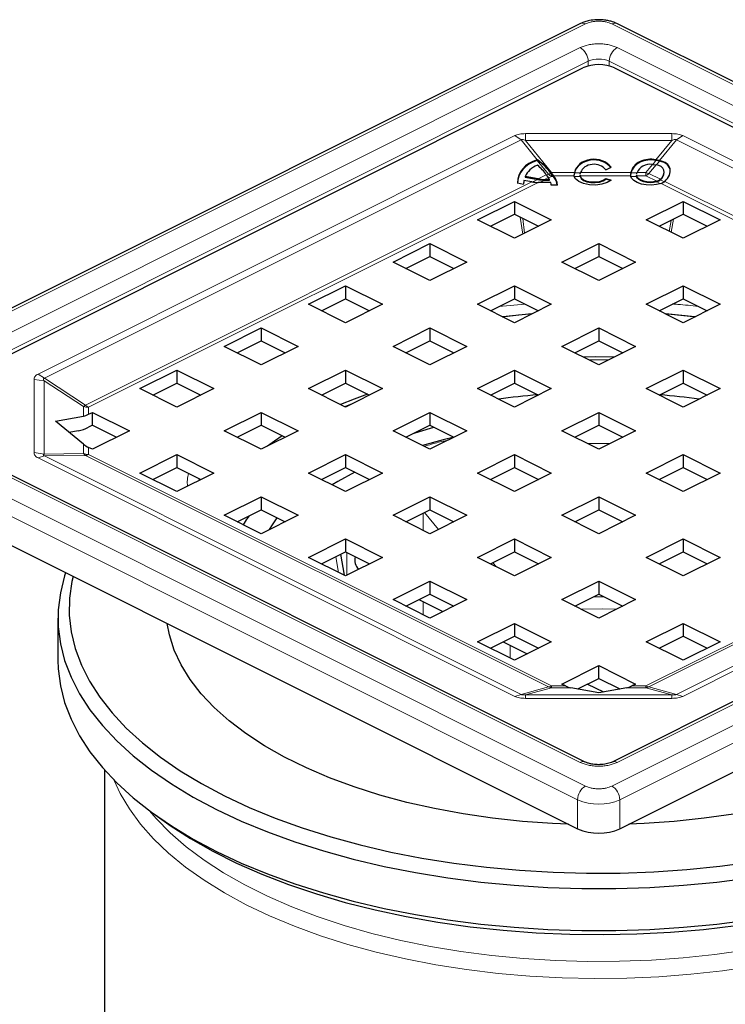
# Model space of a CAD drawing. Units: millimetres. Extents: x 0 to 420, y 0 to 297.
# Drawn here: x 284 to 332, y 194 to 260 of the extents above; entities that cross this region are included whole.
import ezdxf

# ---------------------------------------------------------------- set-up
doc = ezdxf.new("R2010")
doc.units = ezdxf.units.MM

msp = doc.modelspace()

# ---------------------------------------------------------------- linework, layer by layer
at = {"color": 7, "linetype": 'Continuous', "lineweight": 25}
for p, q in [((322.0568, 259.7269), (271.8522, 234.6246)), ((374.6999, 234.6246), (324.4953, 259.7269)), ((276.607, 233.9555), (322.2154, 256.7597)), ((324.3367, 256.7597), (369.9451, 233.9555)), ((319.1648, 250.5662), (319.1456, 250.5598)), ((319.1479, 250.6059), (319.1648, 250.6115)), ((319.1648, 250.6115), (319.1648, 250.5662)), ((326.8701, 250.2906), (327.1216, 250.2593)), ((327.3546, 250.4961), (327.1052, 250.5468)), ((327.352, 250.5418), (327.1148, 250.5907)), ((318.352, 249.4878), (318.352, 249.4424)), ((319.2115, 249.3235), (318.352, 249.4878)), ((319.7577, 249.5966), (319.8902, 249.4129)), ((320.1199, 249.6384), (320.0751, 249.7009)), ((320.0823, 249.7362), (320.1199, 249.6831)), ((320.1199, 249.6831), (320.2405, 249.5277)), ((320.2405, 249.4844), (320.1199, 249.6384)), ((321.6443, 249.7216), (321.6153, 249.5301)), ((322.0264, 249.5792), (322.0264, 249.5316)), ((322.0284, 249.5316), (322.0304, 249.4844)), ((322.0304, 249.5277), (322.0334, 249.579)), ((323.7443, 249.9315), (324.1005, 250.0999)), ((325.4312, 249.7216), (325.4021, 249.5301)), ((325.8133, 249.5792), (325.8133, 249.5316)), ((325.8153, 249.5316), (325.8173, 249.4844)), ((325.8173, 249.5277), (325.8203, 249.579)), ((327.6638, 249.7355), (327.6638, 249.7808)), ((317.8284, 249.0473), (318.2396, 248.9687)), ((318.8003, 249.1179), (318.2655, 249.2201)), ((318.352, 249.4424), (319.1904, 249.2822)), ((320.0642, 249.0786), (319.2216, 249.0786)), ((319.6328, 249.2842), (319.9777, 249.2842)), ((319.6328, 249.2409), (319.9777, 249.2409)), ((319.9777, 249.2409), (319.9777, 249.2842)), ((320.5013, 248.8931), (320.0901, 248.8931)), ((323.753, 249.339), (324.1091, 249.2362)), ((323.753, 249.2957), (323.753, 249.339)), ((324.0698, 249.2043), (323.753, 249.2957)), ((315.1443, 246.5714), (317.6192, 247.8088)), ((317.6192, 247.8088), (320.0941, 246.5714)), ((317.6192, 247.8088), (317.6192, 246.9428)), ((326.458, 246.5714), (328.9329, 247.8088)), ((328.9329, 247.8088), (331.4078, 246.5714)), ((328.9329, 247.8088), (328.9329, 246.9428)), ((316.0104, 246.1384), (317.6192, 246.9428)), ((317.6192, 246.9428), (319.2281, 246.1384)), ((327.3241, 246.1384), (328.9329, 246.9428)), ((328.9329, 246.9428), (330.5418, 246.1384)), ((317.6192, 245.334), (315.1443, 246.5714)), ((320.0941, 246.5714), (317.6192, 245.334)), ((328.9329, 245.334), (326.458, 246.5714)), ((331.4078, 246.5714), (328.9329, 245.334)), ((309.4875, 243.743), (311.9623, 244.9804)), ((311.9623, 244.9804), (314.4372, 243.743)), ((311.9623, 244.9804), (311.9623, 244.1144)), ((320.8012, 243.743), (323.2761, 244.9804)), ((323.2761, 244.9804), (325.7509, 243.743)), ((323.2761, 244.9804), (323.2761, 244.1144)), ((311.9623, 242.5055), (309.4875, 243.743)), ((310.3535, 243.31), (311.9623, 244.1144)), ((311.9623, 244.1144), (313.5712, 243.31)), ((314.4372, 243.743), (311.9623, 242.5055)), ((323.2761, 242.5055), (320.8012, 243.743)), ((321.6672, 243.31), (323.2761, 244.1144)), ((323.2761, 244.1144), (324.8849, 243.31)), ((325.7509, 243.743), (323.2761, 242.5055)), ((303.8306, 240.9145), (306.3055, 242.152)), ((306.3055, 242.152), (308.7804, 240.9145)), ((306.3055, 242.152), (306.3055, 241.286)), ((315.1443, 240.9145), (317.6192, 242.152)), ((317.6192, 242.152), (320.0941, 240.9145)), ((317.6192, 242.152), (317.6192, 241.286)), ((326.458, 240.9145), (328.9329, 242.152)), ((328.9329, 242.152), (331.4078, 240.9145)), ((328.9329, 242.152), (328.9329, 241.286)), ((306.3055, 239.6771), (303.8306, 240.9145)), ((304.6966, 240.4815), (306.3055, 241.286)), ((306.3055, 241.286), (307.9143, 240.4815)), ((308.7804, 240.9145), (306.3055, 239.6771)), ((317.6192, 239.6771), (315.1443, 240.9145)), ((316.0104, 240.4815), (317.6192, 241.286)), ((317.6192, 241.286), (319.2281, 240.4815)), ((320.0941, 240.9145), (317.6192, 239.6771)), ((328.9329, 239.6771), (326.458, 240.9145)), ((327.3241, 240.4815), (328.9329, 241.286)), ((328.9329, 241.286), (330.5418, 240.4815)), ((331.4078, 240.9145), (328.9329, 239.6771)), ((318.7891, 240.2621), (316.8375, 240.068)), ((329.7146, 240.068), (327.763, 240.2621)), ((298.1738, 238.0861), (300.6486, 239.3236)), ((300.6486, 239.3236), (303.1235, 238.0861)), ((300.6486, 239.3236), (300.6486, 238.4575)), ((309.4875, 238.0861), (311.9623, 239.3236)), ((311.9623, 239.3236), (314.4372, 238.0861)), ((311.9623, 239.3236), (311.9623, 238.4575)), ((320.8012, 238.0861), (323.2761, 239.3236)), ((323.2761, 239.3236), (325.7509, 238.0861)), ((323.2761, 239.3236), (323.2761, 238.4575)), ((299.0398, 237.6531), (300.6486, 238.4575)), ((300.6486, 238.4575), (302.2575, 237.6531)), ((310.3535, 237.6531), (311.9623, 238.4575)), ((311.9623, 238.4575), (313.5712, 237.6531)), ((321.6672, 237.6531), (323.2761, 238.4575)), ((323.2761, 238.4575), (324.8849, 237.6531)), ((300.6486, 236.8487), (298.1738, 238.0861)), ((303.1235, 238.0861), (300.6486, 236.8487)), ((311.9623, 236.8487), (309.4875, 238.0861)), ((314.4372, 238.0861), (311.9623, 236.8487)), ((323.2761, 236.8487), (320.8012, 238.0861)), ((325.7509, 238.0861), (323.2761, 236.8487)), ((292.5169, 235.2577), (294.9918, 236.4951)), ((294.9918, 236.4951), (297.4667, 235.2577)), ((294.9918, 236.4951), (294.9918, 235.6291)), ((303.8306, 235.2577), (306.3055, 236.4951)), ((306.3055, 236.4951), (308.7804, 235.2577)), ((306.3055, 236.4951), (306.3055, 235.6291)), ((315.1443, 235.2577), (317.6192, 236.4951)), ((317.6192, 236.4951), (320.0941, 235.2577)), ((317.6192, 236.4951), (317.6192, 235.6291)), ((326.458, 235.2577), (328.9329, 236.4951)), ((328.9329, 236.4951), (331.4078, 235.2577)), ((328.9329, 236.4951), (328.9329, 235.6291)), ((293.3829, 234.8247), (294.9918, 235.6291)), ((294.9918, 235.6291), (296.6006, 234.8247)), ((304.6966, 234.8247), (306.3055, 235.6291)), ((306.3055, 235.6291), (307.9143, 234.8247)), ((316.0104, 234.8247), (317.6192, 235.6291)), ((317.6192, 235.6291), (319.2281, 234.8247)), ((327.3241, 234.8247), (328.9329, 235.6291)), ((328.9329, 235.6291), (330.5418, 234.8247)), ((294.9918, 234.0203), (292.5169, 235.2577)), ((297.4667, 235.2577), (294.9918, 234.0203)), ((306.3055, 234.0203), (303.8306, 235.2577)), ((308.7804, 235.2577), (306.3055, 234.0203)), ((317.6192, 234.0203), (315.1443, 235.2577)), ((320.0941, 235.2577), (317.6192, 234.0203)), ((328.9329, 234.0203), (326.458, 235.2577)), ((331.4078, 235.2577), (328.9329, 234.0203)), ((289.0792, 233.5388), (289.3349, 233.6667)), ((289.3349, 233.6667), (291.8098, 232.4293)), ((289.3349, 232.8007), (289.3349, 233.6667)), ((298.1738, 232.4293), (300.6486, 233.6667)), ((300.6486, 233.6667), (303.1235, 232.4293)), ((300.6486, 233.6667), (300.6486, 232.8007)), ((309.4875, 232.4293), (311.9623, 233.6667)), ((311.9623, 233.6667), (314.4372, 232.4293)), ((311.9623, 233.6667), (311.9623, 232.8007)), ((320.8012, 232.4293), (323.2761, 233.6667)), ((323.2761, 233.6667), (325.7509, 232.4293)), ((323.2761, 233.6667), (323.2761, 232.8007)), ((322.374, 210.2294), (275.705, 233.5639)), ((286.8601, 233.0797), (288.7339, 233.4195)), ((288.7339, 231.5457), (286.8601, 233.0797)), ((370.8471, 233.5639), (324.1781, 210.2294)), ((288.3885, 232.434), (287.7829, 232.3242)), ((289.3349, 232.8007), (289.0792, 232.6728)), ((289.3349, 232.8007), (290.9438, 231.9963)), ((291.8098, 232.4293), (289.3349, 231.1918)), ((300.6486, 231.1918), (298.1738, 232.4293)), ((299.0398, 231.9963), (300.6486, 232.8007)), ((300.6486, 232.8007), (302.2575, 231.9963)), ((303.1235, 232.4293), (300.6486, 231.1918)), ((311.9623, 231.1918), (309.4875, 232.4293)), ((310.3535, 231.9963), (311.9623, 232.8007)), ((311.9623, 232.8007), (313.5712, 231.9963)), ((314.4372, 232.4293), (311.9623, 231.1918)), ((323.2761, 231.1918), (320.8012, 232.4293)), ((321.6672, 231.9963), (323.2761, 232.8007)), ((323.2761, 232.8007), (324.8849, 231.9963)), ((325.7509, 232.4293), (323.2761, 231.1918)), ((289.3349, 231.1918), (289.0792, 231.3197)), ((271.6573, 230.8561), (321.8618, 205.7538)), ((292.5169, 229.6008), (294.9918, 230.8383)), ((294.9918, 230.8383), (297.4667, 229.6008)), ((294.9918, 230.8383), (294.9918, 229.9723)), ((303.8306, 229.6008), (306.3055, 230.8383)), ((306.3055, 230.8383), (308.7804, 229.6008)), ((306.3055, 230.8383), (306.3055, 229.9723)), ((315.1443, 229.6008), (317.6192, 230.8383)), ((317.6192, 230.8383), (320.0941, 229.6008)), ((317.6192, 230.8383), (317.6192, 229.9723)), ((324.6903, 205.7538), (374.8949, 230.8561)), ((326.458, 229.6008), (328.9329, 230.8383)), ((328.9329, 230.8383), (331.4078, 229.6008)), ((328.9329, 230.8383), (328.9329, 229.9723)), ((293.3829, 229.1678), (294.9918, 229.9723)), ((294.9918, 229.9723), (296.6006, 229.1678)), ((304.6966, 229.1678), (306.3055, 229.9723)), ((306.3055, 229.9723), (307.9143, 229.1678)), ((316.0104, 229.1678), (317.6192, 229.9723)), ((317.6192, 229.9723), (319.2281, 229.1678)), ((327.3241, 229.1678), (328.9329, 229.9723)), ((328.9329, 229.9723), (330.5418, 229.1678)), ((294.9918, 228.3634), (292.5169, 229.6008)), ((297.4667, 229.6008), (294.9918, 228.3634)), ((306.3055, 228.3634), (303.8306, 229.6008)), ((308.7804, 229.6008), (306.3055, 228.3634)), ((317.6192, 228.3634), (315.1443, 229.6008)), ((320.0941, 229.6008), (317.6192, 228.3634)), ((328.9329, 228.3634), (326.458, 229.6008)), ((331.4078, 229.6008), (328.9329, 228.3634)), ((298.1738, 226.7724), (300.6486, 228.0099)), ((300.6486, 228.0099), (303.1235, 226.7724)), ((300.6486, 228.0099), (300.6486, 227.1438)), ((309.4875, 226.7724), (311.9623, 228.0099)), ((311.9623, 228.0099), (314.4372, 226.7724)), ((311.9623, 228.0099), (311.9623, 227.1438)), ((320.8012, 226.7724), (323.2761, 228.0099)), ((323.2761, 228.0099), (325.7509, 226.7724)), ((323.2761, 228.0099), (323.2761, 227.1438)), ((299.0398, 226.3394), (300.6486, 227.1438)), ((300.6486, 227.1438), (302.2575, 226.3394)), ((310.3535, 226.3394), (311.9623, 227.1438)), ((311.9623, 227.1438), (313.5712, 226.3394)), ((321.6672, 226.3394), (323.2761, 227.1438)), ((323.2761, 227.1438), (324.8849, 226.3394)), ((300.6486, 225.535), (298.1738, 226.7724)), ((303.1235, 226.7724), (300.6486, 225.535)), ((311.9623, 225.535), (309.4875, 226.7724)), ((314.4372, 226.7724), (311.9623, 225.535)), ((323.2761, 225.535), (320.8012, 226.7724)), ((325.7509, 226.7724), (323.2761, 225.535)), ((303.8306, 223.944), (306.3055, 225.1814)), ((306.3055, 225.1814), (308.7804, 223.944)), ((306.3055, 225.1814), (306.3055, 224.3154)), ((315.1443, 223.944), (317.6192, 225.1814)), ((317.6192, 225.1814), (320.0941, 223.944)), ((317.6192, 225.1814), (317.6192, 224.3154)), ((326.458, 223.944), (328.9329, 225.1814)), ((328.9329, 225.1814), (331.4078, 223.944)), ((328.9329, 225.1814), (328.9329, 224.3154)), ((306.3055, 222.7066), (303.8306, 223.944)), ((304.6966, 223.511), (306.3055, 224.3154)), ((306.224, 222.7473), (305.9874, 224.1564)), ((306.3055, 224.3154), (307.9143, 223.511)), ((308.7804, 223.944), (306.3055, 222.7066)), ((317.6192, 222.7066), (315.1443, 223.944)), ((316.0104, 223.511), (317.6192, 224.3154)), ((317.6192, 224.3154), (319.2281, 223.511)), ((320.0941, 223.944), (317.6192, 222.7066)), ((328.9329, 222.7066), (326.458, 223.944)), ((327.3241, 223.511), (328.9329, 224.3154)), ((328.9329, 224.3154), (330.5418, 223.511)), ((331.4078, 223.944), (328.9329, 222.7066)), ((309.4875, 221.1156), (311.9623, 222.353)), ((311.9623, 222.353), (314.4372, 221.1156)), ((311.9623, 222.353), (311.9623, 221.487)), ((320.8012, 221.1156), (323.2761, 222.353)), ((323.2761, 222.353), (325.7509, 221.1156)), ((323.2761, 222.353), (323.2761, 221.487)), ((311.9623, 219.8781), (309.4875, 221.1156)), ((310.3535, 220.6825), (311.9623, 221.487)), ((311.2183, 221.1149), (312.8271, 220.3105)), ((311.9623, 221.487), (313.5712, 220.6825)), ((314.4372, 221.1156), (311.9623, 219.8781)), ((323.2761, 219.8781), (320.8012, 221.1156)), ((321.6672, 220.6825), (323.2761, 221.487)), ((323.2761, 221.487), (324.8849, 220.6825)), ((325.7509, 221.1156), (323.2761, 219.8781)), ((287.0261, 219.8719), (287.0261, 217.0573)), ((315.1443, 218.2871), (317.6192, 219.5246)), ((317.6192, 219.5246), (320.0941, 218.2871)), ((317.6192, 219.5246), (317.6192, 218.6585)), ((326.458, 218.2871), (328.9329, 219.5246)), ((328.9329, 219.5246), (331.4078, 218.2871)), ((328.9329, 219.5246), (328.9329, 218.6585)), ((316.0104, 217.8541), (317.6192, 218.6585)), ((317.6192, 218.6585), (319.2281, 217.8541)), ((327.3241, 217.8541), (328.9329, 218.6585)), ((328.9329, 218.6585), (330.5418, 217.8541)), ((317.6192, 217.0497), (315.1443, 218.2871)), ((316.8751, 218.2865), (318.484, 217.4821)), ((320.0941, 218.2871), (317.6192, 217.0497)), ((328.9329, 217.0497), (326.458, 218.2871)), ((331.4078, 218.2871), (328.9329, 217.0497)), ((320.8012, 215.4587), (323.2761, 216.6961)), ((323.2761, 216.6961), (325.7509, 215.4587)), ((323.2761, 215.8301), (323.2761, 216.6961)), ((321.8694, 215.1268), (323.2761, 215.8301)), ((323.2761, 215.8301), (324.6828, 215.1268)), ((321.0569, 215.3308), (320.8012, 215.4587)), ((323.2761, 214.8717), (321.4023, 215.2115)), ((322.532, 215.4581), (323.5906, 214.9288)), ((325.1499, 215.2115), (323.2761, 214.8717)), ((325.7509, 215.4587), (325.4952, 215.3308)), ((290.1511, 209.6953), (290.1511, 183.3636)), ((293.6781, 206.5928), (294.2904, 206.1598))]:
    msp.add_line(p, q, dxfattribs=at)
at = {"color": 8, "linetype": 'Continuous', "lineweight": 18}
for p, q in [((322.3922, 259.7056), (272.1876, 234.6033)), ((374.3645, 234.6033), (324.1599, 259.7056)), ((275.3696, 234.78), (322.0386, 258.1146)), ((324.5135, 258.1146), (371.1825, 234.78)), ((275.8999, 233.8654), (322.5689, 257.1999)), ((322.5689, 256.8908), (322.5689, 257.1999)), ((323.9832, 257.1999), (370.6522, 233.8654)), ((323.9832, 256.8908), (323.9832, 257.1999)), ((317.6487, 252.217), (285.6924, 236.2389)), ((318.07, 251.9277), (317.6487, 252.217)), ((328.1837, 252.3534), (318.3684, 252.3534)), ((318.3684, 252.3534), (318.3684, 251.9014)), ((328.1837, 251.9014), (328.1837, 252.3534)), ((328.9035, 252.217), (328.4822, 251.9277)), ((360.8597, 236.2389), (328.9035, 252.217)), ((286.1137, 235.9496), (318.07, 251.9277)), ((319.1479, 250.6059), (318.07, 251.9277)), ((318.3684, 251.9014), (320.1199, 249.7537)), ((318.3684, 251.9014), (328.1837, 251.9014)), ((328.1837, 251.9014), (327.1148, 250.5907)), ((327.352, 250.5418), (328.4822, 251.9277)), ((328.4822, 251.9277), (360.4384, 235.9496)), ((319.8987, 249.6363), (319.1456, 250.5598)), ((326.8701, 250.2906), (326.4323, 249.7537)), ((326.6429, 249.6723), (327.1216, 250.2593)), ((327.1052, 250.5468), (326.8938, 250.2876)), ((327.3546, 250.4961), (327.1574, 250.2542)), ((319.7577, 249.5966), (319.2115, 249.3235)), ((319.8987, 249.6363), (319.7504, 249.5621)), ((320.1199, 249.4844), (319.914, 249.3815)), ((320.1199, 249.7537), (321.6408, 249.7537)), ((320.1199, 249.6831), (320.1199, 249.7537)), ((320.1199, 249.6384), (320.1199, 249.4844)), ((320.2405, 249.4844), (320.1199, 249.4844)), ((321.6179, 249.5277), (320.2405, 249.5277)), ((322.0304, 249.4844), (321.6263, 249.4844)), ((321.6443, 249.7216), (322.069, 249.7216)), ((325.4048, 249.5277), (322.0304, 249.5277)), ((322.0637, 249.7537), (325.4276, 249.7537)), ((325.8173, 249.4844), (325.4132, 249.4844)), ((325.4312, 249.7216), (325.8558, 249.7216)), ((326.4323, 249.5277), (325.8173, 249.5277)), ((326.4323, 249.7537), (325.8506, 249.7537)), ((326.4323, 249.7537), (326.4323, 249.5277)), ((327.167, 249.1603), (326.4323, 249.5277)), ((327.4075, 249.29), (326.6429, 249.6723)), ((288.8686, 234.152), (318.8003, 249.1179)), ((319.2216, 249.0786), (289.0792, 234.0074)), ((318.8456, 249.1097), (319.1904, 249.2822)), ((319.6328, 249.2409), (319.3082, 249.0786)), ((319.8902, 249.4129), (319.6328, 249.2842)), ((327.4137, 248.9936), (327.167, 249.117)), ((327.4177, 249.2541), (327.7086, 249.1087)), ((357.4729, 234.0074), (327.4673, 249.0102)), ((327.6983, 249.1446), (357.6835, 234.152)), ((318.0149, 246.745), (318.1841, 245.6164)), ((318.3099, 245.6793), (318.1947, 246.6551)), ((328.1215, 246.5371), (328.0034, 245.7987)), ((328.1276, 245.7366), (328.2976, 246.6252)), ((318.3474, 240.9219), (316.5709, 240.7618)), ((285.4197, 235.879), (285.4197, 230.9714)), ((286.1105, 235.7725), (285.4197, 235.879)), ((285.6924, 236.2389), (286.1137, 235.9496)), ((286.1105, 230.8648), (286.1105, 235.7725)), ((286.1105, 235.7725), (288.7339, 234.0607)), ((288.8686, 234.152), (286.1137, 235.9496)), ((272.1876, 233.7194), (322.3922, 208.6171)), ((288.7339, 233.4195), (288.7339, 234.0607)), ((289.0792, 234.0074), (289.0792, 233.5388)), ((324.1599, 208.6171), (374.3645, 233.7194)), ((322.0386, 210.2081), (275.3696, 233.5426)), ((371.1825, 233.5426), (324.5135, 210.2081)), ((271.6573, 232.8047), (321.8618, 207.7024)), ((324.6903, 207.7024), (374.8949, 232.8047)), ((288.7339, 230.9045), (288.7339, 231.5457)), ((289.0792, 231.3197), (289.0792, 230.8512)), ((322.5135, 231.5731), (324.0386, 231.5731)), ((285.4197, 230.9714), (286.1105, 230.8648)), ((286.1137, 230.7435), (285.6924, 230.6115)), ((285.6924, 230.6115), (317.6487, 214.6334)), ((288.7339, 230.9045), (286.1105, 230.8648)), ((286.1137, 230.7435), (288.8686, 230.7852)), ((318.07, 214.7654), (286.1137, 230.7435)), ((319.9092, 215.2648), (288.8686, 230.7852)), ((289.0792, 230.8512), (320.1199, 215.3308)), ((326.4323, 215.3308), (357.4729, 230.8512)), ((357.6835, 230.7852), (326.6429, 215.2648)), ((360.4384, 230.7435), (328.4822, 214.7654)), ((328.9035, 214.6334), (360.8597, 230.6115)), ((296.4903, 229.223), (296.4654, 229.1002)), ((311.5029, 225.7647), (311.5029, 226.9141)), ((311.605, 226.9651), (312.5433, 225.8255)), ((305.6425, 223.9839), (305.8364, 222.9411)), ((306.3823, 224.277), (306.3823, 222.7449)), ((316.418, 223.3072), (316.1743, 223.593)), ((311.5029, 220.1078), (311.5029, 220.9726)), ((317.3294, 218.0593), (317.3294, 217.1946)), ((319.9092, 215.2648), (318.07, 214.7654)), ((318.3684, 214.7358), (320.1199, 215.2115)), ((320.1199, 215.3308), (321.0569, 215.3308)), ((320.1199, 215.2115), (320.1199, 215.3308)), ((321.4023, 215.2115), (320.1199, 215.2115)), ((326.4323, 215.2115), (325.1499, 215.2115)), ((325.4952, 215.3308), (326.4323, 215.3308)), ((326.4323, 215.3308), (326.4323, 215.2115)), ((326.4323, 215.2115), (328.1837, 214.7358)), ((328.4822, 214.7654), (326.6429, 215.2648)), ((317.6487, 214.6334), (318.07, 214.7654)), ((328.1837, 214.7358), (318.3684, 214.7358)), ((318.3684, 214.7358), (318.3684, 214.497)), ((318.3684, 214.497), (328.1837, 214.497)), ((328.1837, 214.497), (328.1837, 214.7358)), ((328.4822, 214.7654), (328.9035, 214.6334)), ((321.8618, 207.7024), (321.8618, 205.7538)), ((324.6903, 207.7024), (324.6903, 205.7538))]:
    msp.add_line(p, q, dxfattribs=at)
at = {"color": 7, "linetype": 'Continuous', "lineweight": 25, "flags": 128}
for points in [[(324.1091, 249.2362), (323.8409, 249.0715), (323.4828, 248.9571), (323.071, 248.9048), (322.6472, 248.9197), (322.2541, 249.0003), (321.9316, 249.1386), (321.7121, 249.3205), (321.6179, 249.5277)], [(322.0304, 249.5277), (322.1024, 249.3868), (322.2584, 249.264), (322.4829, 249.1715), (322.7537, 249.1184), (323.0441, 249.11), (323.3254, 249.1471), (323.5698, 249.2261), (323.753, 249.339)], [(322.0304, 249.4844), (322.1024, 249.3435), (322.2584, 249.2207), (322.4829, 249.1282), (322.7537, 249.0751), (323.0441, 249.0667), (323.3254, 249.1038), (323.5698, 249.1828), (323.753, 249.2957)], [(327.4673, 249.0102), (327.1542, 248.9352), (326.8131, 248.9031), (326.4669, 248.916), (326.1391, 248.9731), (325.8517, 249.0704), (325.6242, 249.2015), (325.4718, 249.3574), (325.4048, 249.5277)], [(327.167, 249.1603), (326.9553, 249.1206), (326.7307, 249.1077), (326.5065, 249.1225), (326.2962, 249.164), (326.1123, 249.2298), (325.9658, 249.3159), (325.8655, 249.4172), (325.8173, 249.5277)], [(327.167, 249.117), (326.9553, 249.0773), (326.7307, 249.0644), (326.5065, 249.0792), (326.2962, 249.1207), (326.1123, 249.1865), (325.9658, 249.2726), (325.8655, 249.3739), (325.8173, 249.4844)], [(316.812, 240.0807), (317.8878, 240.2017), (318.8456, 240.2903)], [(327.7065, 240.2903), (329.627, 240.0945), (329.7401, 240.0807)], [(324.3229, 237.3721), (323.0905, 237.3821), (322.2292, 237.3721)], [(307.7795, 234.8921), (306.8736, 234.5525), (305.9761, 234.185)], [(310.9107, 232.2748), (311.265, 232.3856), (312.2322, 232.6658)], [(302.0521, 232.099), (301.5367, 231.7459), (301.0656, 231.4003)], [(313.5762, 231.9988), (312.841, 231.8198), (311.4665, 231.4398)], [(306.9283, 229.6608), (305.7916, 229.043), (305.4076, 228.8123)], [(299.8317, 226.7353), (299.6503, 226.4703), (299.4419, 226.1384)], [(301.2047, 225.813), (301.4041, 226.1355), (301.7305, 226.6029)], [(287.5405, 222.9145), (287.4712, 222.7036), (287.1862, 221.5739), (287.0437, 220.4375), (287.0442, 219.2989), (287.1876, 218.1625), (287.4735, 217.0329), (287.9007, 215.9145), (288.4675, 214.8117), (289.1716, 213.7288), (290.0104, 212.6702), (290.9804, 211.64), (292.0779, 210.6424), (293.2985, 209.6811), (294.6375, 208.7601), (296.0894, 207.8829), (297.6486, 207.053), (299.309, 206.2737), (301.064, 205.5481), (302.9066, 204.879), (304.8296, 204.2691), (306.8255, 203.7207), (308.8862, 203.2361), (311.0037, 202.8172), (313.1697, 202.4656), (315.3755, 202.1826), (317.6126, 201.9695), (319.872, 201.827), (322.1448, 201.7557), (324.4221, 201.756), (326.6948, 201.8277), (328.9541, 201.9706), (331.1909, 202.1842), (333.3966, 202.4676)], [(288.0363, 222.6666), (287.9616, 222.334), (287.8028, 221.2105), (287.7868, 220.0841), (287.9137, 218.9596), (288.1831, 217.8413), (288.5937, 216.7339), (289.1439, 215.6416), (289.8317, 214.5691), (290.654, 213.5205), (291.6078, 212.5), (292.689, 211.5119), (293.8934, 210.5601), (295.2162, 209.6484), (296.6519, 208.7804)], [(321.2563, 206.0566), (320.1861, 206.104), (318.1598, 206.2489), (316.159, 206.4649), (314.1937, 206.7509), (312.2736, 207.1055), (310.4083, 207.527), (308.6071, 208.0132), (306.879, 208.5617), (305.2326, 209.1698), (303.6761, 209.8345), (302.2173, 210.5524), (300.8633, 211.3199), (299.621, 212.1334), (298.4966, 212.9885), (297.4956, 213.8813), (296.623, 214.8071), (295.8832, 215.7614), (295.2799, 216.7393), (294.8161, 217.7362), (294.494, 218.7469), (294.3465, 219.5115)], [(352.2056, 219.5115), (352.0519, 218.7222), (351.7264, 217.7118), (351.2592, 216.7154), (350.6525, 215.7379), (349.9095, 214.7843), (349.0338, 213.8592), (348.0297, 212.9674), (346.9024, 212.1131), (345.6573, 211.3008), (344.3007, 210.5344), (342.8394, 209.8177), (341.2806, 209.1544), (339.6321, 208.5477), (337.9021, 208.0007), (336.0993, 207.516), (334.2326, 207.0961), (332.3113, 206.7431), (330.3449, 206.4588), (328.3434, 206.2445), (326.3166, 206.1013), (325.2958, 206.0566)], [(287.0261, 217.0573), (287.0442, 216.4843), (287.1876, 215.3479), (287.4735, 214.2183), (287.9007, 213.0999), (288.4675, 211.9971), (289.1716, 210.9142), (290.0104, 209.8556), (290.9804, 208.8255), (292.0779, 207.8278), (293.2985, 206.8665), (294.6375, 205.9455), (296.0894, 205.0683), (297.6486, 204.2384), (299.309, 203.4591), (301.064, 202.7335), (302.9066, 202.0644), (304.8296, 201.4545), (306.8255, 200.9062), (308.8862, 200.4216), (311.0037, 200.0026), (313.1697, 199.651), (315.3755, 199.368), (317.6126, 199.1549), (319.872, 199.0124), (322.1448, 198.9411), (324.4221, 198.9414), (326.6948, 199.0131), (328.9541, 199.156), (331.1909, 199.3696), (333.3966, 199.653)], [(296.6519, 208.7804), (298.1948, 207.9598), (299.8387, 207.1897), (301.577, 206.4733), (303.4027, 205.8134), (305.3084, 205.2128), (307.2864, 204.6739), (309.3288, 204.1987), (311.4274, 203.7893), (313.5737, 203.4472), (315.7591, 203.1739), (317.9747, 202.9705), (320.2117, 202.8377), (322.461, 202.7761), (324.7136, 202.786), (326.9604, 202.8673), (329.1923, 203.0197), (331.4005, 203.2425), (333.5759, 203.5349)], [(294.2904, 206.1598), (294.5403, 205.9854), (295.9203, 205.0951), (297.4103, 204.2504), (299.0045, 203.4546), (300.6965, 202.711), (302.4794, 202.0225), (304.346, 201.392), (306.2888, 200.8219), (308.3001, 200.3146), (310.3716, 199.872), (312.4951, 199.4961), (314.662, 199.1883), (316.8636, 198.9498), (319.0911, 198.7816), (321.3353, 198.6843), (323.5874, 198.6585), (325.8383, 198.7041), (328.0788, 198.821), (330.3, 199.0087), (332.4929, 199.2665)]]:
    msp.add_lwpolyline(points, dxfattribs=at)
at = {"color": 8, "linetype": 'Continuous', "lineweight": 18, "flags": 128}
for points in [[(322.5824, 237.1955), (322.801, 237.1979), (323.9697, 237.1955)], [(306.2449, 234.0505), (306.7488, 234.261), (306.946, 234.3405)], [(323.6316, 221.3092), (323.5148, 221.3103), (322.9205, 221.3092)], [(322.0789, 220.4767), (323.5117, 220.4978), (324.4732, 220.4767)], [(316.5268, 196.0576), (314.4202, 196.313), (312.3516, 196.6368), (310.3297, 197.0275), (308.3632, 197.4835), (306.4607, 198.0028), (304.6301, 198.5833), (302.8794, 199.2223), (301.216, 199.9173), (299.647, 200.6651), (298.1793, 201.4627), (296.819, 202.3065), (295.5721, 203.1931), (294.4437, 204.1185), (293.4388, 205.0788), (292.5617, 206.0699), (291.8161, 207.0876), (291.2052, 208.1275), (290.8037, 209.0012)], [(333.1211, 197.6218), (331.0499, 197.3304), (328.9447, 197.108), (326.8148, 196.9557), (324.6693, 196.8742), (322.5178, 196.8637), (320.3696, 196.9243), (318.2341, 197.0558), (316.1206, 197.2575), (314.0384, 197.5287), (311.9967, 197.868), (310.0042, 198.2741), (308.0698, 198.7452), (306.2019, 199.2791), (304.4086, 199.8736), (302.6978, 200.5261), (301.077, 201.2336), (299.5533, 201.9932), (298.1334, 202.8015), (296.8233, 203.6549), (295.629, 204.5498), (294.5555, 205.4821), (293.6076, 206.4479), (293.1597, 206.9694)], [(333.6461, 196.5427), (331.5663, 196.2372), (329.451, 196.0005), (327.3093, 195.8334), (325.1503, 195.7367), (322.9833, 195.7108), (320.8175, 195.7558), (318.6623, 195.8716), (316.5268, 196.0576)]]:
    msp.add_lwpolyline(points, dxfattribs=at)
at = {"color": 8, "linetype": 'Continuous', "lineweight": 18}
for centre, radius, start, end in [((322.2038, 259.3906), 0.367, 59.114207, 113.618035), ((324.3483, 259.3906), 0.367, 66.381965, 120.885793), ((321.4834, 257.1815), 1.0857, 0.967816, 59.242148), ((325.0688, 257.1815), 1.0857, 120.757852, 179.032184), ((323.2761, 255.6041), 1.7455, 66.101943, 113.898057), ((319.5154, 250.9545), 1.3728, 286.211125, 294.058927), ((320.5946, 250.4127), 1.0426, 228.131277, 242.916493), ((319.4678, 251.1078), 1.503, 294.133944, 295.711621), ((327.0204, 250.9636), 1.3453, 244.078182, 253.706187), ((325.9802, 250.4118), 0.993, 297.083507, 311.868723), ((288.3152, 234.8229), 0.8697, 298.776807, 309.516052), ((289.0782, 235.1463), 1.1389, 252.404459, 270.053445), ((289.5313, 234.8915), 0.993, 228.131277, 242.916493), ((289.2022, 231.2976), 0.6115, 220.013176, 236.933522), ((289.0782, 231.9901), 1.1389, 252.404459, 270.053445), ((288.7847, 231.4221), 0.6424, 277.504614, 297.290339), ((319.8253, 215.9018), 0.6424, 277.504614, 297.290339), ((320.2048, 215.9889), 0.7821, 247.7917, 263.764227), ((326.7268, 215.9018), 0.6424, 242.709661, 262.495386), ((326.3473, 215.9889), 0.7821, 276.235773, 292.2083), ((322.2268, 209.894), 0.3661, 65.770717, 120.924935), ((324.3255, 209.8946), 0.3656, 59.052055, 114.592109), ((322.9474, 207.6841), 1.0857, 120.757852, 179.032184), ((323.6047, 207.6841), 1.0857, 0.967816, 59.242148), ((323.2761, 210.894), 3.4909, 246.101943, 293.898057)]:
    msp.add_arc(centre, radius, start, end, dxfattribs=at)
at = {"color": 7, "linetype": 'Continuous', "lineweight": 25}
for centre, radius, start, end in [((323.2761, 254.366), 2.6182, 66.101943, 113.898057), ((319.5032, 248.8539), 0.9989, 2.251585, 42.423128), ((319.4935, 248.8044), 1.0102, 5.036926, 42.309153), ((319.0426, 248.7426), 1.0805, 30.077762, 38.335664), ((319.3521, 248.8847), 0.738, 0.655934, 15.23323), ((323.0756, 188.0117), 46.996, 94.749029, 97.976867), ((323.4705, 187.9573), 47.0507, 82.025007, 85.249097), ((307.8016, 223.7599), 0.8728, 164.815557, 224.799066), ((323.2761, 208.9455), 3.4909, 246.101943, 293.898057)]:
    msp.add_arc(centre, radius, start, end, dxfattribs=at)
for centre, major_axis, ratio, start_param, end_param in [((321.1181, 248.4086), (3.21, -1.1113), 0.6482197, 2.4336595, 3.3579404), ((321.1181, 248.3632), (3.21, -1.1113), 0.6482197, 2.4345458, 3.3579404), ((321.1181, 248.4086), (2.8087, -0.9724), 0.6482197, 2.5373612, 3.0819449), ((317.2115, 249.1552), (2.8087, -0.9724), 0.6482197, 0.7060662, 1.045736), ((322.9517, 249.5408), (1.3365, 0), 0.8186973, 0.5363565, 2.9457697), ((322.9517, 249.4946), (1.3365, 0), 0.8186973, 0.5363565, 2.93258), ((322.9517, 249.5408), (0.9253, 0), 0.8186973, 0.542026, 2.8567032), ((326.7386, 249.5408), (1.3365, 0), 0.8186973, 1.285405, 2.9457698), ((326.7386, 249.4946), (1.3365, 0), 0.8186973, 1.2929312, 2.9325801), ((326.7386, 249.5408), (0.9253, 0), 0.8186973, 1.4281568, 2.8567036), ((326.7386, 249.604), (0.9028, 0.3126), 0.6482197, 5.2997079, 7.206465), ((326.7386, 249.604), (1.3041, 0.4515), 0.6482197, 5.2927295, 7.1563883), ((326.7386, 249.5586), (1.3041, 0.4515), 0.6482197, 6.0624285, 7.1541965), ((326.7386, 249.5586), (0.9028, 0.3126), 0.6482197, 5.3158141, 6.0624285), ((321.1181, 248.4086), (2.8087, -0.9724), 0.6482197, 3.2280595, 3.3573105), ((319.2216, 249.9446), (1.4142, 0), 0.6123724, 4.4098905, 4.712389), ((319.6328, 250.1502), (1.4849, 0), 0.6123724, 4.4098905, 4.712389), ((319.6328, 250.1502), (1.4142, 0), 0.6123724, 4.4098905, 4.712389), ((289.0792, 234.4049), (0.866, 0.866), 0.5773503, 3.8361706, 4.1887902), ((289.0792, 234.4049), (1.7321, 1.7321), 0.5773503, 3.8361706, 4.1887902), ((289.0792, 232.1857), (-0.866, 0.866), 0.5773503, 1.7417755, 2.0943951), ((321.0569, 216.1969), (-0.866, 0.866), 0.5773503, 2.0943951, 2.4470147), ((325.4952, 216.1969), (0.866, 0.866), 0.5773503, 3.8361706, 4.1887902)]:
    msp.add_ellipse(centre, major_axis=major_axis, ratio=ratio, start_param=start_param, end_param=end_param, dxfattribs=at)
for points, knots in [([(323.2761, 259.9891), (323.1023, 259.9816), (322.8611, 259.9712), (322.5273, 259.9021), (322.287, 259.8343), (322.1285, 259.757), (322.0602, 259.7236)], [0, 0, 0, 0, 0.3975862, 0.551881, 0.8067788, 1, 1, 1, 1]), ([(324.4941, 259.7263), (324.3998, 259.7689), (324.2307, 259.8454), (323.9505, 259.9203), (323.6402, 259.9767), (323.4079, 259.9846), (323.2761, 259.9891)], [0, 0, 0, 0, 0.2609166, 0.4678585, 0.6978702, 1, 1, 1, 1]), ([(319.1648, 250.6115), (319.4129, 250.4257), (319.7697, 250.1583), (320.0093, 249.8348), (320.0823, 249.7362)], [0, 0, 0, 0, 0.6952818, 1, 1, 1, 1]), ([(320.0751, 249.7009), (319.8833, 249.9309), (319.6237, 250.2421), (319.2598, 250.4991), (319.1648, 250.5662)], [0, 0, 0, 0, 0.738857, 1, 1, 1, 1]), ([(321.6408, 249.7537), (321.6276, 249.6869), (321.6109, 249.6017), (321.6167, 249.5408), (321.6179, 249.5277)], [0, 0, 0, 0, 0.7841642, 1, 1, 1, 1]), ([(322.0383, 249.6617), (322.0384, 249.6645), (322.0396, 249.6904), (322.0524, 249.7239), (322.0637, 249.7537)], [0, 0, 0, 0, 0.1099713, 1, 1, 1, 1]), ([(325.4276, 249.7537), (325.4145, 249.6869), (325.3978, 249.6017), (325.4036, 249.5408), (325.4048, 249.5277)], [0, 0, 0, 0, 0.7841643, 1, 1, 1, 1]), ([(325.8252, 249.6617), (325.8253, 249.6645), (325.8264, 249.6904), (325.8392, 249.7239), (325.8506, 249.7537)], [0, 0, 0, 0, 0.109972, 1, 1, 1, 1]), ([(327.4075, 249.29), (327.4026, 249.2857), (327.3461, 249.2351), (327.265, 249.1884), (327.1819, 249.1646), (327.167, 249.1603)], [0, 0, 0, 0, 0.0716692, 0.8334449, 1, 1, 1, 1]), ([(327.167, 249.117), (327.2351, 249.1419), (327.3162, 249.1715), (327.3913, 249.2302), (327.4095, 249.2467), (327.4177, 249.2541)], [0, 0, 0, 0, 0.74115593, 0.8834459, 1, 1, 1, 1]), ([(327.6983, 249.1446), (327.6935, 249.1403), (327.6259, 249.0801), (327.5436, 249.0438), (327.4673, 249.0102)], [0, 0, 0, 0, 0.072278, 1, 1, 1, 1]), ([(323.2761, 210.0523), (323.1439, 210.0576), (322.9611, 210.0649), (322.7209, 210.1091), (322.5515, 210.1545), (322.425, 210.2021), (322.384, 210.2254), (322.3773, 210.2293)], [0, 0, 0, 0, 0.3704646, 0.5124074, 0.7384736, 0.9570089, 1, 1, 1, 1]), ([(324.1729, 210.2293), (324.1609, 210.2226), (324.1098, 210.194), (323.9727, 210.1456), (323.7823, 210.0983), (323.5536, 210.061), (323.3774, 210.0555), (323.2761, 210.0523)], [0, 0, 0, 0, 0.0740832, 0.3165103, 0.5051866, 0.7152998, 1, 1, 1, 1])]:
    msp.add_open_spline(points, degree=3, knots=knots, dxfattribs=at)
at = {"color": 8, "linetype": 'Continuous', "lineweight": 18}
for points, knots in [([(324.1599, 259.7056), (324.0369, 259.7552), (323.847, 259.8318), (323.531, 259.8798), (323.2761, 259.893), (323.0212, 259.8798), (322.7052, 259.8319), (322.5152, 259.7552), (322.3922, 259.7056)], [0, 0, 0, 0, 0.2394429, 0.369653, 0.4999999, 0.63021, 0.7605571, 1, 1, 1, 1]), ([(322.0386, 258.1146), (322.2109, 258.1841), (322.4768, 258.2914), (322.9192, 258.3585), (323.276, 258.377), (323.6328, 258.3585), (324.0753, 258.2914), (324.3413, 258.1841), (324.5135, 258.1146)], [0, 0, 0, 0, 0.2394429, 0.3696725, 0.5, 0.6302296, 0.7605571, 1, 1, 1, 1]), ([(317.6487, 252.217), (317.6961, 252.238), (317.7908, 252.28), (318.0295, 252.3396), (318.2308, 252.3478), (318.3684, 252.3534)], [0, 0, 0, 0, 0.2404916, 0.4807248, 1, 1, 1, 1]), ([(328.1837, 252.3534), (328.3213, 252.3478), (328.5226, 252.3396), (328.7613, 252.28), (328.856, 252.238), (328.9035, 252.217)], [0, 0, 0, 0, 0.5192752, 0.7595084, 1, 1, 1, 1]), ([(318.3684, 251.9014), (318.3338, 251.9158), (318.2737, 251.9409), (318.1947, 251.9595), (318.1432, 251.9609), (318.1124, 251.9557), (318.0868, 251.9445), (318.0757, 251.9335), (318.07, 251.9277)], [0, 0, 0, 0, 0.3480784, 0.6068659, 0.7111098, 0.8059107, 0.8993926, 1, 1, 1, 1]), ([(328.4822, 251.9277), (328.4764, 251.9335), (328.4653, 251.9445), (328.4397, 251.9557), (328.4089, 251.9609), (328.3574, 251.9595), (328.2784, 251.9409), (328.2183, 251.9158), (328.1837, 251.9014)], [0, 0, 0, 0, 0.1006074, 0.1940893, 0.2888902, 0.3931341, 0.6519216, 1, 1, 1, 1]), ([(329.9583, 240.7733), (329.4981, 240.8222), (328.9238, 240.8833), (328.3407, 240.9239), (328.2249, 240.932)], [0, 0, 0, 0, 0.8013749, 1, 1, 1, 1]), ([(285.4197, 235.879), (285.4309, 235.9478), (285.4472, 236.0485), (285.5665, 236.1678), (285.6504, 236.2152), (285.6924, 236.2389)], [0, 0, 0, 0, 0.5192752, 0.7595084, 1, 1, 1, 1]), ([(286.1137, 235.9496), (286.1039, 235.9476), (286.0851, 235.9437), (286.0639, 235.9315), (286.0513, 235.9149), (286.0457, 235.8851), (286.063, 235.8356), (286.0932, 235.7955), (286.1105, 235.7725)], [0, 0, 0, 0, 0.1006074, 0.1940893, 0.2888902, 0.3931341, 0.6519216, 1, 1, 1, 1]), ([(313.2031, 231.8122), (312.902, 231.7481), (312.3371, 231.6277), (311.8233, 231.4598), (311.5834, 231.3813)], [0, 0, 0, 0, 0.53296128, 1, 1, 1, 1]), ([(285.6924, 230.6115), (285.6504, 230.6352), (285.5665, 230.6826), (285.4472, 230.8019), (285.4309, 230.9026), (285.4197, 230.9714)], [0, 0, 0, 0, 0.24049156, 0.48072479, 1, 1, 1, 1]), ([(286.1137, 230.7435), (286.1039, 230.7472), (286.0851, 230.7544), (286.0639, 230.7678), (286.0513, 230.782), (286.0457, 230.8037), (286.063, 230.8332), (286.0932, 230.8533), (286.1105, 230.8648)], [0, 0, 0, 0, 0.1006074, 0.1940893, 0.2888902, 0.3931341, 0.6519216, 1, 1, 1, 1]), ([(295.7864, 229.575), (295.7516, 229.4319), (295.6827, 229.1481), (295.6963, 228.8613), (295.7031, 228.7191)], [0, 0, 0, 0, 0.504211, 1, 1, 1, 1]), ([(318.3684, 214.497), (318.2308, 214.5026), (318.0295, 214.5107), (317.7908, 214.5704), (317.6961, 214.6124), (317.6487, 214.6334)], [0, 0, 0, 0, 0.5192752, 0.7595084, 1, 1, 1, 1]), ([(318.07, 214.7654), (318.0757, 214.7613), (318.0868, 214.7535), (318.1124, 214.7435), (318.1432, 214.7361), (318.1947, 214.7292), (318.2737, 214.7279), (318.3338, 214.7329), (318.3684, 214.7358)], [0, 0, 0, 0, 0.1006074, 0.1940893, 0.2888902, 0.3931341, 0.6519216, 1, 1, 1, 1]), ([(328.4822, 214.7654), (328.4764, 214.7613), (328.4653, 214.7535), (328.4397, 214.7435), (328.4089, 214.7361), (328.3574, 214.7292), (328.2784, 214.7279), (328.2183, 214.7329), (328.1837, 214.7358)], [0, 0, 0, 0, 0.10060736, 0.19408932, 0.28889015, 0.39313413, 0.65192156, 1, 1, 1, 1]), ([(328.9035, 214.6334), (328.856, 214.6124), (328.7613, 214.5704), (328.5226, 214.5107), (328.3213, 214.5026), (328.1837, 214.497)], [0, 0, 0, 0, 0.2404916, 0.4807248, 1, 1, 1, 1]), ([(324.5135, 210.2081), (324.3413, 210.1386), (324.0754, 210.0313), (323.6329, 209.9641), (323.2761, 209.9456), (322.9193, 209.9641), (322.4768, 210.0313), (322.2109, 210.1386), (322.0386, 210.2081)], [0, 0, 0, 0, 0.2394429, 0.3696725, 0.5, 0.6302296, 0.7605571, 1, 1, 1, 1]), ([(322.3922, 208.6171), (322.5152, 208.5674), (322.7051, 208.4908), (323.0211, 208.4428), (323.276, 208.4296), (323.5309, 208.4428), (323.8469, 208.4908), (324.0369, 208.5674), (324.1599, 208.6171)], [0, 0, 0, 0, 0.2394429, 0.369653, 0.4999999, 0.63021, 0.7605571, 1, 1, 1, 1])]:
    msp.add_open_spline(points, degree=3, knots=knots, dxfattribs=at)

doc.saveas('drawing.dxf')
